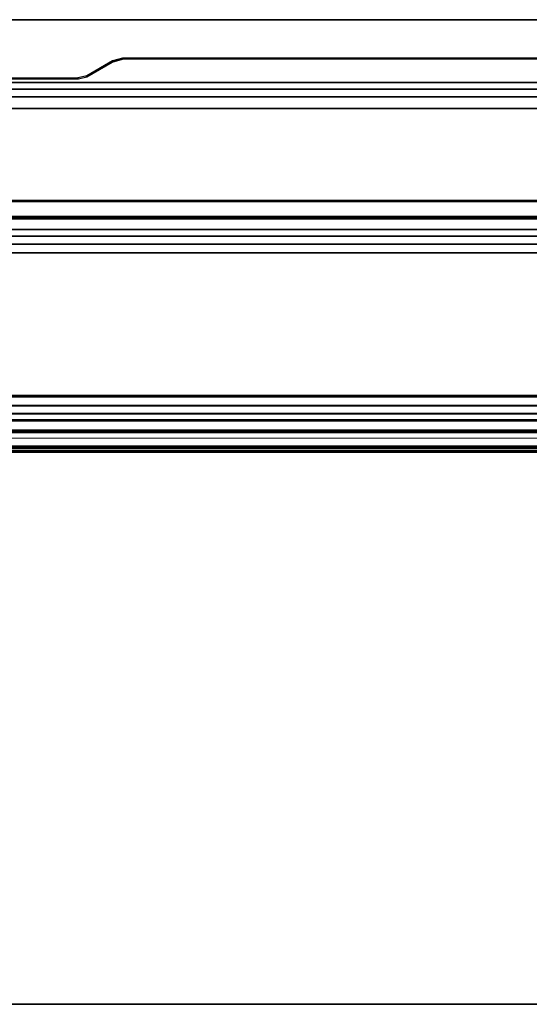
# Model space of a CAD drawing. Units: inches. Extents: x -2 to 130, y -6 to 129.
# Drawn here: x 91 to 106, y 36 to 65 of the extents above; entities that cross this region are included whole.
import ezdxf

# ---------------------------------------------------------------- set-up
doc = ezdxf.new("R2010")
doc.units = ezdxf.units.IN
doc.header["$MEASUREMENT"] = 0
for name, color, linetype in [('TABLE-CABLEMGMT', 6, 'Continuous'), ('TABLE-TOPEDGE', 6, 'Continuous'), ('TABLE-TOPLAM', 6, 'Continuous')]:
    doc.layers.add(name, color=color, linetype=linetype)

# ---------------------------------------------------------------- blocks, each defined once
blk = doc.blocks.new('PDU6ACS_3060LE_0T')
at = {"layer": 'TABLE-CABLEMGMT'}
for points, invisible_edges in [([(33.298, -2.21, 27.37), (32.547, -2.647, 26.767), (32.237, -2.711, 26.679), (48.221, -2.841, 26.498)], 12), ([(33.594, -2.126, 27.485), (49.904, -2.12, 27.493), (51.221, -2.841, 26.498), (33.298, -2.21, 27.37)], 6), ([(32.237, -2.711, 26.679), (51.221, -2.841, 26.498), (8.675, -2.841, 26.498), (27.594, -2.708, 26.682)], 5)]:
    blk.add_3dface(points, dxfattribs=dict(at, invisible_edges=invisible_edges))
for points in [[(32.547, -2.647, 26.767), (32.544, -2.674, 26.791), (33.286, -2.249, 27.377), (33.298, -2.21, 27.37)], [(33.594, -2.126, 27.485), (33.298, -2.21, 27.37), (33.286, -2.249, 27.377), (33.594, -2.159, 27.502)], [(33.594, -2.126, 27.485), (33.594, -2.159, 27.502), (49.906, -2.149, 27.515), (49.904, -2.12, 27.493)], [(51.221, -3.034, 26.3), (8.675, -3.034, 26.3), (8.675, -2.841, 26.498), (51.221, -2.841, 26.498)], [(27.594, -2.708, 26.682), (27.594, -2.734, 26.707), (32.295, -2.737, 26.703), (32.237, -2.711, 26.679)], [(32.547, -2.647, 26.767), (32.237, -2.711, 26.679), (32.295, -2.737, 26.703), (32.544, -2.674, 26.791)], [(51.221, -3.034, 26.3), (51.221, -3.265, 26.179), (8.675, -3.265, 26.179), (8.675, -3.034, 26.3)], [(51.221, -3.608, 26.125), (8.675, -3.607, 26.124), (8.675, -3.265, 26.179), (51.221, -3.265, 26.179)], [(51.221, -3.608, 26.125), (51.221, -12.02, 26.126), (8.675, -12.02, 26.126), (8.675, -3.607, 26.124)], [(8.688, -7.154, 26.463), (8.728, -6.31, 27.627), (51.168, -6.31, 27.627), (51.208, -7.154, 26.463)], [(8.729, -6.305, 27.675), (51.167, -6.305, 27.675), (51.168, -6.31, 27.627), (8.728, -6.31, 27.627)], [(8.729, -6.305, 27.675), (8.73, -6.337, 27.726), (51.166, -6.337, 27.726), (51.167, -6.305, 27.675)], [(8.73, -6.771, 27.729), (51.166, -6.771, 27.729), (51.166, -6.337, 27.726), (8.73, -6.337, 27.726)], [(8.73, -6.771, 27.729), (8.727, -6.841, 27.641), (51.169, -6.841, 27.641), (51.166, -6.771, 27.729)], [(8.727, -6.812, 27.62), (51.169, -6.812, 27.62), (51.169, -6.841, 27.641), (8.727, -6.841, 27.641)], [(8.688, -7.154, 26.463), (51.208, -7.154, 26.463), (51.214, -7.345, 26.28), (8.682, -7.345, 26.28)], [(8.678, -7.582, 26.164), (8.682, -7.345, 26.28), (51.214, -7.345, 26.28), (51.218, -7.582, 26.164)], [(8.678, -7.582, 26.164), (51.218, -7.582, 26.164), (51.22, -7.839, 26.124), (8.676, -7.839, 26.124)], [(8.676, -12.062, 26.125), (8.676, -7.839, 26.124), (51.22, -7.839, 26.124), (51.22, -12.062, 26.125)], [(8.675, -12.02, 26.126), (51.221, -12.02, 26.126), (51.221, -12.322, 26.166), (8.675, -12.322, 26.166)], [(8.676, -12.062, 26.125), (51.22, -12.062, 26.125), (51.218, -12.315, 26.171), (8.678, -12.315, 26.171)], [(8.675, -12.564, 26.279), (8.675, -12.322, 26.166), (51.221, -12.322, 26.166), (51.221, -12.564, 26.279)], [(8.682, -12.554, 26.296), (8.678, -12.315, 26.171), (51.218, -12.315, 26.171), (51.214, -12.554, 26.296)], [(8.675, -12.564, 26.279), (51.221, -12.564, 26.279), (51.221, -12.763, 26.467), (8.675, -12.762, 26.466)], [(8.682, -12.554, 26.296), (51.214, -12.554, 26.296), (51.208, -12.737, 26.481), (8.688, -12.737, 26.481)], [(8.675, -13.683, 27.74), (8.675, -12.762, 26.466), (51.221, -12.763, 26.467), (51.221, -13.683, 27.743)], [(8.729, -13.577, 27.653), (8.688, -12.737, 26.481), (51.208, -12.737, 26.481), (51.167, -13.577, 27.653)], [(8.675, -13.278, 27.818), (8.675, -13.643, 27.819), (51.221, -13.643, 27.819), (51.221, -13.285, 27.821)], [(8.727, -13.066, 27.62), (8.727, -13.037, 27.641), (51.169, -13.037, 27.641), (51.169, -13.066, 27.62)], [(8.73, -13.106, 27.728), (51.166, -13.106, 27.728), (51.169, -13.037, 27.641), (8.727, -13.037, 27.641)], [(8.73, -13.513, 27.734), (51.166, -13.513, 27.734), (51.166, -13.106, 27.728), (8.73, -13.106, 27.728)], [(8.729, -13.577, 27.653), (51.167, -13.577, 27.653), (51.166, -13.554, 27.712), (8.73, -13.554, 27.712)], [(8.73, -13.513, 27.734), (8.73, -13.554, 27.712), (51.166, -13.554, 27.712), (51.166, -13.513, 27.734)], [(8.675, -13.683, 27.74), (51.221, -13.683, 27.743), (51.221, -13.643, 27.819), (8.675, -13.643, 27.819)]]:
    blk.add_3dface(points, dxfattribs=at)
at = {"layer": 'TABLE-TOPEDGE'}
for points in [[(1, -1, 27.824), (1, -1, 29), (58.88, -1, 29), (58.88, -1, 27.824)], [(1, -29.88, 27.824), (58.88, -29.88, 27.824), (58.88, -29.88, 29), (1, -29.88, 29)]]:
    blk.add_3dface(points, dxfattribs=at)
at = {"layer": 'TABLE-TOPLAM'}
for points in [[(1, -29.88, 27.824), (1, -1, 27.824), (58.88, -1, 27.824), (58.88, -29.88, 27.824)], [(58.88, -1, 29), (1, -1, 29), (1, -29.88, 29), (58.88, -29.88, 29)]]:
    blk.add_3dface(points, dxfattribs=at)

msp = doc.modelspace()

# ---------------------------------------------------------------- block references
msp.add_blockref('PDU6ACS_3060LE_0T', (60.389, 65.88))

doc.saveas('drawing.dxf')
